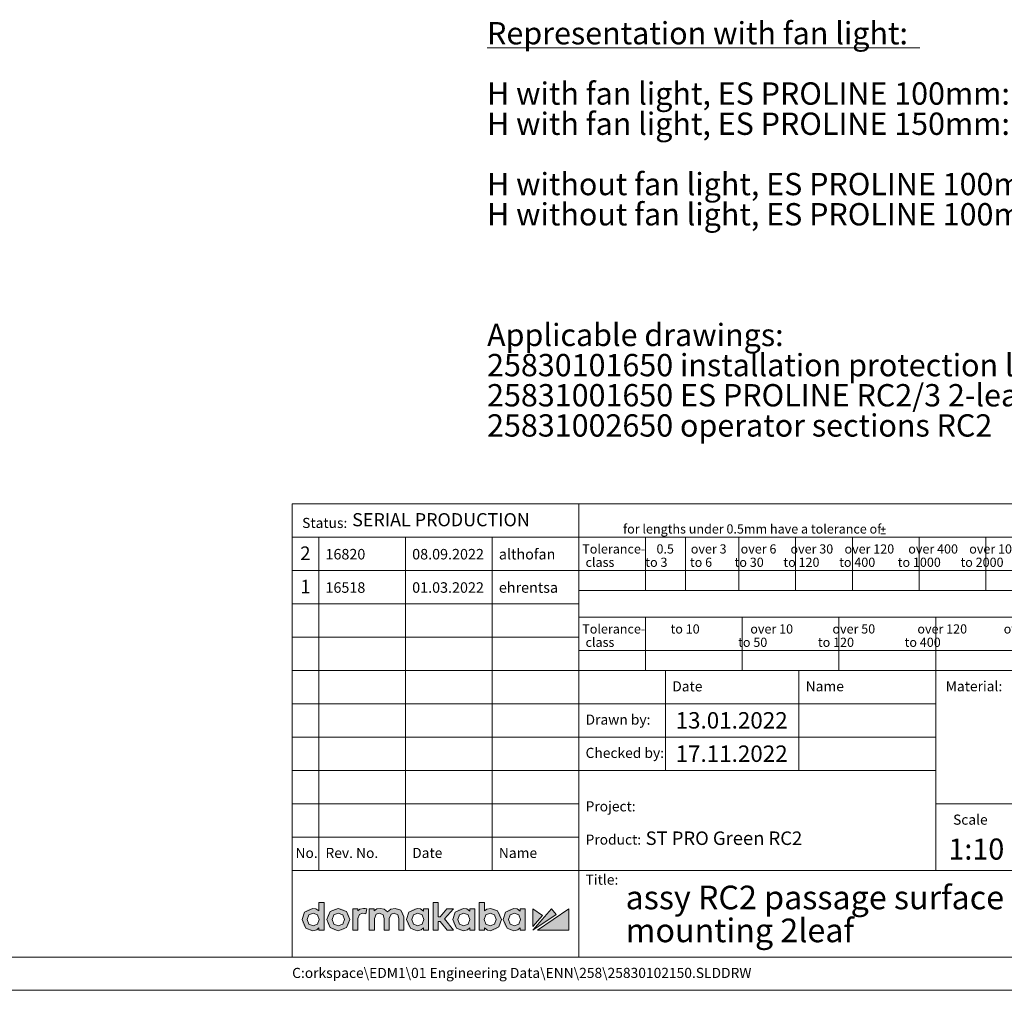
# Model space of a CAD drawing. Units: millimetres. Extents: x 0 to 1189, y 0 to 1796.
# Drawn here: x 958 to 1105, y 0 to 146 of the extents above; entities that cross this region are included whole.
import ezdxf

# ---------------------------------------------------------------- set-up
doc = ezdxf.new("R2010")
doc.units = ezdxf.units.MM

msp = doc.modelspace()

# ---------------------------------------------------------------- hatches: boundary and pattern name
at = {"true_color": 0x003594}
h = msp.add_hatch(color=164, dxfattribs=at)
h.paths.add_polyline_path([(999.98, 10.62), (999.99, 10.49), (1000, 10.37), (1000.02, 10.25), (1000.05, 10.13), (1000.08, 10.01), (1000.12, 9.91), (1000.17, 9.8), (1000.22, 9.71), (1000.28, 9.62), (1000.34, 9.54), (1000.4, 9.46), (1000.47, 9.38), (1000.55, 9.31), (1000.63, 9.25), (1000.71, 9.19), (1000.8, 9.14), (1000.89, 9.09), (1000.98, 9.05), (1001.08, 9.01), (1001.18, 8.98), (1001.28, 8.96), (1001.38, 8.95), (1001.48, 8.94), (1001.58, 8.93), (1001.65, 8.94), (1001.71, 8.94), (1001.76, 8.94), (1001.82, 8.95), (1001.87, 8.96), (1001.92, 8.97), (1001.97, 8.98), (1002.02, 9), (1002.07, 9.01), (1002.11, 9.03), (1002.16, 9.05), (1002.2, 9.08), (1002.25, 9.11), (1002.3, 9.14), (1002.35, 9.18), (1002.39, 9.22), (1002.44, 9.26), (1002.48, 9.31), (1002.52, 9.36), (1002.52, 9.02), (1003.29, 9.02), (1003.29, 13.18), (1002.52, 13.18), (1002.52, 11.91), (1002.48, 11.96), (1002.43, 12), (1002.38, 12.05), (1002.33, 12.08), (1002.28, 12.12), (1002.22, 12.15), (1002.17, 12.18), (1002.11, 12.2), (1002.05, 12.23), (1001.99, 12.25), (1001.93, 12.26), (1001.86, 12.28), (1001.79, 12.29), (1001.73, 12.3), (1001.66, 12.3), (1001.58, 12.3), (1001.46, 12.3), (1001.34, 12.29), (1001.23, 12.26), (1001.12, 12.24), (1001.01, 12.2), (1000.91, 12.16), (1000.81, 12.1), (1000.72, 12.05), (1000.63, 11.99), (1000.55, 11.93), (1000.48, 11.86), (1000.41, 11.79), (1000.34, 11.71), (1000.28, 11.62), (1000.23, 11.54), (1000.17, 11.44), (1000.13, 11.35), (1000.09, 11.25), (1000.06, 11.15), (1000.03, 11.05), (1000.01, 10.94), (999.99, 10.84), (999.99, 10.73)])
h.paths.add_polyline_path([(1001.67, 11.58), (1001.75, 11.57), (1001.84, 11.56), (1001.92, 11.55), (1002, 11.52), (1002.07, 11.49), (1002.14, 11.45), (1002.2, 11.41), (1002.26, 11.36), (1002.31, 11.31), (1002.37, 11.25), (1002.41, 11.19), (1002.45, 11.12), (1002.49, 11.04), (1002.51, 10.96), (1002.54, 10.88), (1002.55, 10.8), (1002.56, 10.71), (1002.57, 10.62), (1002.56, 10.53), (1002.55, 10.44), (1002.54, 10.35), (1002.51, 10.27), (1002.48, 10.19), (1002.45, 10.12), (1002.41, 10.05), (1002.37, 9.99), (1002.31, 9.93), (1002.26, 9.87), (1002.2, 9.82), (1002.13, 9.78), (1002.06, 9.75), (1001.99, 9.71), (1001.91, 9.69), (1001.83, 9.67), (1001.75, 9.66), (1001.67, 9.66), (1001.58, 9.66), (1001.49, 9.67), (1001.41, 9.69), (1001.34, 9.72), (1001.26, 9.75), (1001.19, 9.78), (1001.13, 9.83), (1001.07, 9.87), (1001.02, 9.93), (1000.97, 9.99), (1000.92, 10.05), (1000.88, 10.12), (1000.85, 10.19), (1000.82, 10.27), (1000.8, 10.35), (1000.78, 10.44), (1000.77, 10.53), (1000.77, 10.62), (1000.77, 10.71), (1000.78, 10.8), (1000.8, 10.89), (1000.82, 10.97), (1000.85, 11.05), (1000.88, 11.12), (1000.92, 11.19), (1000.97, 11.25), (1001.02, 11.31), (1001.07, 11.36), (1001.13, 11.41), (1001.2, 11.46), (1001.27, 11.49), (1001.34, 11.52), (1001.42, 11.55), (1001.5, 11.56), (1001.58, 11.57)])
h.paths.add_polyline_path([(1005.42, 11.58), (1005.51, 11.57), (1005.6, 11.56), (1005.68, 11.54), (1005.76, 11.52), (1005.84, 11.49), (1005.91, 11.45), (1005.98, 11.41), (1006.04, 11.36), (1006.1, 11.31), (1006.15, 11.25), (1006.2, 11.18), (1006.24, 11.11), (1006.28, 11.04), (1006.31, 10.96), (1006.33, 10.88), (1006.35, 10.8), (1006.36, 10.71), (1006.36, 10.62), (1006.36, 10.53), (1006.35, 10.44), (1006.33, 10.35), (1006.31, 10.27), (1006.27, 10.19), (1006.24, 10.12), (1006.2, 10.05), (1006.15, 9.99), (1006.1, 9.93), (1006.04, 9.88), (1005.97, 9.83), (1005.91, 9.78), (1005.83, 9.75), (1005.76, 9.72), (1005.68, 9.69), (1005.6, 9.67), (1005.51, 9.66), (1005.42, 9.66), (1005.33, 9.66), (1005.25, 9.67), (1005.16, 9.69), (1005.08, 9.72), (1005.01, 9.75), (1004.94, 9.79), (1004.87, 9.83), (1004.81, 9.88), (1004.75, 9.93), (1004.7, 9.99), (1004.65, 10.06), (1004.61, 10.12), (1004.57, 10.2), (1004.54, 10.28), (1004.52, 10.36), (1004.5, 10.44), (1004.49, 10.53), (1004.49, 10.62), (1004.49, 10.71), (1004.5, 10.8), (1004.52, 10.88), (1004.54, 10.97), (1004.57, 11.04), (1004.61, 11.12), (1004.65, 11.18), (1004.7, 11.25), (1004.75, 11.31), (1004.81, 11.36), (1004.87, 11.41), (1004.94, 11.45), (1005.01, 11.49), (1005.09, 11.52), (1005.17, 11.55), (1005.25, 11.56), (1005.33, 11.57)])
h.paths.add_polyline_path([(1005.42, 8.93), (1005.59, 8.94), (1005.74, 8.96), (1005.89, 8.99), (1006.04, 9.04), (1006.18, 9.09), (1006.31, 9.16), (1006.43, 9.24), (1006.55, 9.32), (1006.65, 9.42), (1006.75, 9.52), (1006.84, 9.64), (1006.92, 9.76), (1006.99, 9.89), (1007.04, 10.02), (1007.09, 10.16), (1007.12, 10.31), (1007.14, 10.46), (1007.15, 10.62), (1007.14, 10.78), (1007.12, 10.93), (1007.09, 11.08), (1007.04, 11.22), (1006.98, 11.36), (1006.92, 11.49), (1006.84, 11.61), (1006.75, 11.72), (1006.65, 11.82), (1006.55, 11.92), (1006.43, 12), (1006.3, 12.08), (1006.17, 12.15), (1006.03, 12.2), (1005.89, 12.25), (1005.74, 12.28), (1005.58, 12.3), (1005.42, 12.3), (1005.26, 12.3), (1005.1, 12.28), (1004.95, 12.24), (1004.81, 12.2), (1004.67, 12.14), (1004.54, 12.08), (1004.42, 12), (1004.3, 11.92), (1004.2, 11.82), (1004.1, 11.72), (1004.01, 11.6), (1003.93, 11.48), (1003.86, 11.35), (1003.81, 11.21), (1003.76, 11.07), (1003.73, 10.93), (1003.71, 10.77), (1003.7, 10.62), (1003.71, 10.46), (1003.73, 10.31), (1003.76, 10.16), (1003.81, 10.01), (1003.87, 9.88), (1003.93, 9.75), (1004.01, 9.63), (1004.1, 9.52), (1004.2, 9.42), (1004.3, 9.32), (1004.42, 9.23), (1004.54, 9.16), (1004.68, 9.09), (1004.82, 9.03), (1004.96, 8.99), (1005.11, 8.96), (1005.26, 8.94)])
h.paths.add_polyline_path([(1009.72, 12.22), (1009.67, 12.24), (1009.63, 12.25), (1009.59, 12.26), (1009.54, 12.27), (1009.5, 12.28), (1009.45, 12.29), (1009.41, 12.29), (1009.37, 12.3), (1009.33, 12.3), (1009.29, 12.3), (1009.25, 12.3), (1009.21, 12.3), (1009.14, 12.3), (1009.07, 12.3), (1009.01, 12.29), (1008.95, 12.28), (1008.89, 12.27), (1008.83, 12.25), (1008.77, 12.23), (1008.72, 12.21), (1008.66, 12.19), (1008.61, 12.16), (1008.56, 12.13), (1008.51, 12.1), (1008.47, 12.07), (1008.42, 12.03), (1008.38, 11.99), (1008.34, 11.95), (1008.34, 12.22), (1007.59, 12.22), (1007.59, 9.02), (1008.35, 9.02), (1008.35, 10.78), (1008.35, 10.84), (1008.36, 10.9), (1008.36, 10.96), (1008.38, 11.02), (1008.39, 11.07), (1008.41, 11.13), (1008.43, 11.18), (1008.45, 11.22), (1008.47, 11.26), (1008.5, 11.3), (1008.52, 11.34), (1008.55, 11.37), (1008.59, 11.4), (1008.62, 11.43), (1008.66, 11.46), (1008.7, 11.48), (1008.74, 11.5), (1008.78, 11.52), (1008.82, 11.54), (1008.86, 11.55), (1008.91, 11.56), (1008.95, 11.57), (1009, 11.57), (1009.05, 11.57), (1009.09, 11.57), (1009.13, 11.57), (1009.18, 11.56), (1009.22, 11.56), (1009.26, 11.55), (1009.3, 11.55), (1009.34, 11.54), (1009.37, 11.53), (1009.4, 11.52), (1009.43, 11.51), (1009.46, 11.5), (1009.48, 11.49), (1009.51, 11.48), (1009.53, 11.47)])
h.paths.add_polyline_path([(1013.05, 10.79), (1013.05, 10.84), (1013.05, 10.9), (1013.06, 10.95), (1013.07, 11), (1013.08, 11.05), (1013.1, 11.09), (1013.11, 11.13), (1013.13, 11.17), (1013.15, 11.21), (1013.18, 11.25), (1013.2, 11.29), (1013.24, 11.33), (1013.27, 11.36), (1013.3, 11.4), (1013.34, 11.43), (1013.38, 11.45), (1013.42, 11.48), (1013.46, 11.5), (1013.51, 11.51), (1013.55, 11.53), (1013.6, 11.54), (1013.65, 11.56), (1013.7, 11.56), (1013.76, 11.57), (1013.81, 11.57), (1013.87, 11.57), (1013.93, 11.56), (1013.98, 11.56), (1014.03, 11.54), (1014.08, 11.53), (1014.12, 11.51), (1014.17, 11.49), (1014.2, 11.47), (1014.24, 11.44), (1014.27, 11.42), (1014.3, 11.39), (1014.33, 11.35), (1014.36, 11.32), (1014.38, 11.28), (1014.41, 11.24), (1014.43, 11.2), (1014.44, 11.15), (1014.46, 11.11), (1014.47, 11.06), (1014.48, 11.01), (1014.49, 10.96), (1014.49, 10.91), (1014.5, 10.85), (1014.5, 10.79), (1014.5, 9.02), (1015.27, 9.02), (1015.27, 11.02), (1015.26, 11.12), (1015.25, 11.22), (1015.24, 11.31), (1015.22, 11.4), (1015.19, 11.49), (1015.16, 11.57), (1015.12, 11.65), (1015.08, 11.72), (1015.03, 11.79), (1014.98, 11.85), (1014.93, 11.91), (1014.87, 11.97), (1014.81, 12.02), (1014.75, 12.07), (1014.68, 12.11), (1014.61, 12.15), (1014.54, 12.19), (1014.46, 12.22), (1014.38, 12.25), (1014.3, 12.27), (1014.22, 12.28), (1014.13, 12.29), (1014.05, 12.3), (1013.96, 12.3), (1013.89, 12.3), (1013.82, 12.3), (1013.74, 12.29), (1013.67, 12.28), (1013.59, 12.27), (1013.53, 12.25), (1013.47, 12.24), (1013.41, 12.22), (1013.35, 12.2), (1013.29, 12.17), (1013.23, 12.14), (1013.17, 12.11), (1013.12, 12.08), (1013.06, 12.04), (1013.01, 11.99), (1012.97, 11.96), (1012.93, 11.92), (1012.89, 11.87), (1012.85, 11.83), (1012.82, 11.78), (1012.78, 11.83), (1012.74, 11.88), (1012.7, 11.93), (1012.65, 11.97), (1012.6, 12.01), (1012.55, 12.05), (1012.49, 12.09), (1012.43, 12.13), (1012.36, 12.17), (1012.29, 12.2), (1012.22, 12.22), (1012.15, 12.25), (1012.07, 12.27), (1011.99, 12.28), (1011.91, 12.29), (1011.82, 12.3), (1011.74, 12.3), (1011.69, 12.3), (1011.63, 12.3), (1011.57, 12.29), (1011.52, 12.29), (1011.46, 12.28), (1011.4, 12.26), (1011.34, 12.25), (1011.28, 12.23), (1011.22, 12.21), (1011.17, 12.19), (1011.13, 12.16), (1011.08, 12.14), (1011.03, 12.11), (1010.99, 12.08), (1010.94, 12.04), (1010.9, 12), (1010.86, 11.96), (1010.82, 11.92), (1010.82, 12.22), (1010.06, 12.22), (1010.06, 9.02), (1010.83, 9.02), (1010.83, 10.79), (1010.83, 10.84), (1010.83, 10.9), (1010.84, 10.95), (1010.85, 11), (1010.86, 11.05), (1010.88, 11.09), (1010.89, 11.13), (1010.91, 11.17), (1010.93, 11.21), (1010.96, 11.25), (1010.99, 11.29), (1011.02, 11.33), (1011.05, 11.36), (1011.09, 11.4), (1011.12, 11.43), (1011.16, 11.45), (1011.2, 11.48), (1011.24, 11.5), (1011.29, 11.51), (1011.33, 11.53), (1011.38, 11.54), (1011.43, 11.56), (1011.48, 11.56), (1011.54, 11.57), (1011.6, 11.57), (1011.65, 11.57), (1011.71, 11.56), (1011.76, 11.56), (1011.81, 11.54), (1011.86, 11.53), (1011.9, 11.51), (1011.95, 11.49), (1011.99, 11.47), (1012.02, 11.44), (1012.05, 11.42), (1012.09, 11.39), (1012.11, 11.35), (1012.14, 11.32), (1012.17, 11.28), (1012.19, 11.24), (1012.21, 11.2), (1012.22, 11.15), (1012.24, 11.11), (1012.25, 11.06), (1012.26, 11.01), (1012.27, 10.96), (1012.28, 10.91), (1012.28, 10.85), (1012.28, 10.79), (1012.28, 9.02), (1013.05, 9.02)])
h.paths.add_polyline_path([(1015.66, 10.62), (1015.66, 10.49), (1015.68, 10.37), (1015.7, 10.25), (1015.72, 10.13), (1015.76, 10.01), (1015.8, 9.91), (1015.85, 9.8), (1015.9, 9.71), (1015.95, 9.62), (1016.02, 9.54), (1016.08, 9.46), (1016.15, 9.38), (1016.23, 9.31), (1016.31, 9.25), (1016.39, 9.19), (1016.48, 9.14), (1016.57, 9.09), (1016.66, 9.05), (1016.76, 9.01), (1016.86, 8.98), (1016.95, 8.96), (1017.05, 8.95), (1017.16, 8.94), (1017.26, 8.93), (1017.33, 8.94), (1017.4, 8.94), (1017.46, 8.95), (1017.52, 8.95), (1017.58, 8.97), (1017.64, 8.98), (1017.69, 8.99), (1017.74, 9.01), (1017.78, 9.03), (1017.83, 9.05), (1017.87, 9.07), (1017.93, 9.1), (1017.98, 9.14), (1018.03, 9.18), (1018.07, 9.22), (1018.12, 9.26), (1018.16, 9.31), (1018.2, 9.36), (1018.2, 9.02), (1018.97, 9.02), (1018.97, 12.22), (1018.2, 12.22), (1018.2, 11.89), (1018.16, 11.93), (1018.12, 11.98), (1018.08, 12.02), (1018.03, 12.06), (1017.98, 12.1), (1017.94, 12.13), (1017.9, 12.15), (1017.86, 12.17), (1017.81, 12.2), (1017.76, 12.22), (1017.72, 12.23), (1017.67, 12.25), (1017.61, 12.26), (1017.56, 12.28), (1017.5, 12.29), (1017.45, 12.29), (1017.39, 12.3), (1017.33, 12.3), (1017.26, 12.3), (1017.14, 12.3), (1017.02, 12.29), (1016.91, 12.26), (1016.8, 12.24), (1016.69, 12.2), (1016.58, 12.16), (1016.48, 12.1), (1016.4, 12.05), (1016.31, 11.99), (1016.23, 11.93), (1016.16, 11.86), (1016.09, 11.79), (1016.02, 11.71), (1015.96, 11.62), (1015.9, 11.54), (1015.85, 11.44), (1015.81, 11.35), (1015.77, 11.25), (1015.73, 11.15), (1015.71, 11.05), (1015.69, 10.94), (1015.67, 10.84), (1015.66, 10.73)])
h.paths.add_polyline_path([(1017.34, 11.58), (1017.43, 11.57), (1017.52, 11.56), (1017.6, 11.55), (1017.67, 11.52), (1017.75, 11.49), (1017.81, 11.45), (1017.88, 11.41), (1017.94, 11.36), (1017.99, 11.31), (1018.04, 11.25), (1018.09, 11.19), (1018.13, 11.12), (1018.16, 11.04), (1018.19, 10.96), (1018.21, 10.88), (1018.23, 10.8), (1018.24, 10.71), (1018.24, 10.62), (1018.24, 10.53), (1018.23, 10.44), (1018.21, 10.35), (1018.19, 10.27), (1018.16, 10.19), (1018.13, 10.12), (1018.09, 10.05), (1018.04, 9.99), (1017.99, 9.93), (1017.94, 9.87), (1017.88, 9.82), (1017.81, 9.78), (1017.74, 9.75), (1017.67, 9.71), (1017.59, 9.69), (1017.51, 9.67), (1017.43, 9.66), (1017.34, 9.66), (1017.26, 9.66), (1017.17, 9.67), (1017.09, 9.69), (1017.01, 9.72), (1016.94, 9.75), (1016.87, 9.78), (1016.81, 9.83), (1016.75, 9.87), (1016.69, 9.93), (1016.64, 9.99), (1016.6, 10.05), (1016.56, 10.12), (1016.52, 10.19), (1016.49, 10.27), (1016.47, 10.35), (1016.46, 10.44), (1016.45, 10.53), (1016.44, 10.62), (1016.45, 10.71), (1016.46, 10.8), (1016.47, 10.89), (1016.5, 10.97), (1016.53, 11.05), (1016.56, 11.12), (1016.6, 11.19), (1016.64, 11.25), (1016.69, 11.31), (1016.75, 11.36), (1016.81, 11.41), (1016.88, 11.46), (1016.95, 11.49), (1017.02, 11.52), (1017.1, 11.55), (1017.17, 11.56), (1017.26, 11.57)])
h.paths.add_polyline_path([(1022.7, 9.02), (1021.35, 10.71), (1022.69, 12.22), (1021.72, 12.22), (1020.69, 11.03), (1020.41, 11.03), (1020.41, 13.18), (1019.64, 13.18), (1019.64, 9.02), (1020.41, 9.02), (1020.41, 10.33), (1020.69, 10.33), (1021.73, 9.02)])
h.paths.add_polyline_path([(1022.58, 10.62), (1022.58, 10.49), (1022.59, 10.37), (1022.61, 10.25), (1022.64, 10.13), (1022.68, 10.01), (1022.72, 9.91), (1022.77, 9.8), (1022.82, 9.71), (1022.87, 9.62), (1022.93, 9.54), (1023, 9.46), (1023.07, 9.38), (1023.14, 9.31), (1023.22, 9.25), (1023.31, 9.19), (1023.39, 9.14), (1023.49, 9.09), (1023.58, 9.05), (1023.68, 9.01), (1023.77, 8.98), (1023.87, 8.96), (1023.97, 8.95), (1024.08, 8.94), (1024.18, 8.93), (1024.25, 8.94), (1024.31, 8.94), (1024.38, 8.95), (1024.44, 8.95), (1024.5, 8.97), (1024.55, 8.98), (1024.6, 8.99), (1024.65, 9.01), (1024.7, 9.03), (1024.75, 9.05), (1024.79, 9.07), (1024.85, 9.1), (1024.9, 9.14), (1024.95, 9.18), (1024.99, 9.22), (1025.04, 9.26), (1025.08, 9.31), (1025.12, 9.36), (1025.12, 9.02), (1025.88, 9.02), (1025.88, 12.22), (1025.12, 12.22), (1025.12, 11.89), (1025.08, 11.93), (1025.04, 11.98), (1024.99, 12.02), (1024.95, 12.06), (1024.9, 12.1), (1024.86, 12.13), (1024.82, 12.15), (1024.77, 12.17), (1024.73, 12.2), (1024.68, 12.22), (1024.63, 12.23), (1024.58, 12.25), (1024.53, 12.26), (1024.48, 12.28), (1024.42, 12.29), (1024.36, 12.29), (1024.31, 12.3), (1024.24, 12.3), (1024.18, 12.3), (1024.06, 12.3), (1023.94, 12.29), (1023.83, 12.26), (1023.71, 12.24), (1023.61, 12.2), (1023.5, 12.16), (1023.4, 12.1), (1023.31, 12.05), (1023.23, 11.99), (1023.15, 11.93), (1023.08, 11.86), (1023, 11.79), (1022.94, 11.71), (1022.88, 11.62), (1022.82, 11.54), (1022.77, 11.44), (1022.73, 11.35), (1022.69, 11.25), (1022.65, 11.15), (1022.63, 11.05), (1022.61, 10.94), (1022.59, 10.84), (1022.58, 10.73)])
h.paths.add_polyline_path([(1024.26, 11.58), (1024.35, 11.57), (1024.43, 11.56), (1024.51, 11.55), (1024.59, 11.52), (1024.67, 11.49), (1024.73, 11.45), (1024.8, 11.41), (1024.86, 11.36), (1024.91, 11.31), (1024.96, 11.25), (1025.01, 11.19), (1025.05, 11.12), (1025.08, 11.04), (1025.11, 10.96), (1025.13, 10.88), (1025.15, 10.8), (1025.16, 10.71), (1025.16, 10.62), (1025.16, 10.53), (1025.15, 10.44), (1025.13, 10.35), (1025.11, 10.27), (1025.08, 10.19), (1025.05, 10.12), (1025.01, 10.05), (1024.96, 9.99), (1024.91, 9.93), (1024.86, 9.87), (1024.79, 9.82), (1024.73, 9.78), (1024.66, 9.75), (1024.59, 9.71), (1024.51, 9.69), (1024.43, 9.67), (1024.35, 9.66), (1024.26, 9.66), (1024.17, 9.66), (1024.09, 9.67), (1024.01, 9.69), (1023.93, 9.72), (1023.86, 9.75), (1023.79, 9.78), (1023.73, 9.83), (1023.67, 9.87), (1023.61, 9.93), (1023.56, 9.99), (1023.52, 10.05), (1023.48, 10.12), (1023.44, 10.19), (1023.41, 10.27), (1023.39, 10.35), (1023.38, 10.44), (1023.37, 10.53), (1023.36, 10.62), (1023.37, 10.71), (1023.38, 10.8), (1023.39, 10.89), (1023.42, 10.97), (1023.44, 11.05), (1023.48, 11.12), (1023.52, 11.19), (1023.56, 11.25), (1023.61, 11.31), (1023.67, 11.36), (1023.73, 11.41), (1023.79, 11.46), (1023.86, 11.49), (1023.94, 11.52), (1024.01, 11.55), (1024.09, 11.56), (1024.18, 11.57)])
h.paths.add_polyline_path([(1028.26, 8.93), (1028.38, 8.94), (1028.5, 8.95), (1028.62, 8.97), (1028.73, 9), (1028.84, 9.04), (1028.94, 9.08), (1029.04, 9.13), (1029.13, 9.19), (1029.21, 9.24), (1029.29, 9.31), (1029.37, 9.38), (1029.44, 9.45), (1029.51, 9.53), (1029.57, 9.61), (1029.62, 9.7), (1029.67, 9.79), (1029.72, 9.89), (1029.76, 9.99), (1029.79, 10.09), (1029.82, 10.19), (1029.84, 10.29), (1029.85, 10.4), (1029.86, 10.51), (1029.87, 10.62), (1029.86, 10.75), (1029.85, 10.87), (1029.83, 10.99), (1029.8, 11.11), (1029.77, 11.22), (1029.73, 11.33), (1029.68, 11.44), (1029.63, 11.53), (1029.57, 11.62), (1029.51, 11.7), (1029.44, 11.78), (1029.37, 11.85), (1029.3, 11.92), (1029.22, 11.99), (1029.14, 12.05), (1029.05, 12.1), (1028.96, 12.15), (1028.86, 12.19), (1028.77, 12.22), (1028.67, 12.25), (1028.57, 12.27), (1028.47, 12.29), (1028.37, 12.3), (1028.26, 12.3), (1028.19, 12.3), (1028.12, 12.3), (1028.06, 12.29), (1027.99, 12.28), (1027.92, 12.26), (1027.86, 12.25), (1027.8, 12.23), (1027.74, 12.21), (1027.69, 12.18), (1027.63, 12.15), (1027.57, 12.12), (1027.52, 12.09), (1027.47, 12.05), (1027.42, 12.01), (1027.37, 11.97), (1027.33, 11.92), (1027.33, 13.18), (1026.56, 13.18), (1026.56, 9.02), (1027.33, 9.02), (1027.33, 9.36), (1027.36, 9.32), (1027.4, 9.28), (1027.43, 9.24), (1027.47, 9.2), (1027.51, 9.17), (1027.56, 9.14), (1027.61, 9.1), (1027.67, 9.07), (1027.72, 9.04), (1027.78, 9.02), (1027.84, 9), (1027.91, 8.98), (1027.98, 8.96), (1028.05, 8.95), (1028.12, 8.94), (1028.19, 8.94)])
h.paths.add_polyline_path([(1028.18, 11.58), (1028.27, 11.57), (1028.35, 11.56), (1028.43, 11.55), (1028.51, 11.52), (1028.58, 11.49), (1028.65, 11.45), (1028.72, 11.41), (1028.78, 11.36), (1028.83, 11.31), (1028.88, 11.25), (1028.93, 11.19), (1028.97, 11.12), (1029, 11.04), (1029.03, 10.96), (1029.05, 10.88), (1029.07, 10.8), (1029.08, 10.71), (1029.08, 10.62), (1029.08, 10.53), (1029.07, 10.44), (1029.05, 10.35), (1029.03, 10.27), (1029, 10.19), (1028.97, 10.12), (1028.93, 10.05), (1028.88, 9.99), (1028.83, 9.93), (1028.77, 9.87), (1028.71, 9.82), (1028.65, 9.78), (1028.58, 9.75), (1028.51, 9.71), (1028.43, 9.69), (1028.35, 9.67), (1028.27, 9.66), (1028.18, 9.66), (1028.09, 9.66), (1028.01, 9.67), (1027.93, 9.69), (1027.85, 9.72), (1027.78, 9.75), (1027.71, 9.78), (1027.65, 9.83), (1027.59, 9.87), (1027.53, 9.93), (1027.48, 9.99), (1027.44, 10.05), (1027.4, 10.12), (1027.36, 10.19), (1027.33, 10.27), (1027.31, 10.35), (1027.29, 10.44), (1027.28, 10.53), (1027.28, 10.62), (1027.28, 10.71), (1027.3, 10.8), (1027.31, 10.89), (1027.33, 10.97), (1027.36, 11.05), (1027.4, 11.12), (1027.44, 11.19), (1027.48, 11.25), (1027.53, 11.31), (1027.59, 11.36), (1027.65, 11.41), (1027.71, 11.46), (1027.78, 11.49), (1027.86, 11.52), (1027.93, 11.55), (1028.01, 11.56), (1028.1, 11.57)])
h.paths.add_polyline_path([(1030.15, 10.62), (1030.15, 10.49), (1030.17, 10.37), (1030.19, 10.25), (1030.21, 10.13), (1030.25, 10.01), (1030.29, 9.91), (1030.34, 9.8), (1030.39, 9.71), (1030.45, 9.62), (1030.51, 9.54), (1030.57, 9.46), (1030.64, 9.38), (1030.72, 9.31), (1030.8, 9.25), (1030.88, 9.19), (1030.97, 9.14), (1031.06, 9.09), (1031.15, 9.05), (1031.25, 9.01), (1031.35, 8.98), (1031.44, 8.96), (1031.55, 8.95), (1031.65, 8.94), (1031.75, 8.93), (1031.82, 8.94), (1031.89, 8.94), (1031.95, 8.95), (1032.01, 8.95), (1032.07, 8.97), (1032.13, 8.98), (1032.18, 8.99), (1032.23, 9.01), (1032.27, 9.03), (1032.32, 9.05), (1032.36, 9.07), (1032.42, 9.1), (1032.47, 9.14), (1032.52, 9.18), (1032.56, 9.22), (1032.61, 9.26), (1032.65, 9.31), (1032.69, 9.36), (1032.69, 9.02), (1033.46, 9.02), (1033.46, 12.22), (1032.69, 12.22), (1032.69, 11.89), (1032.65, 11.93), (1032.61, 11.98), (1032.57, 12.02), (1032.52, 12.06), (1032.47, 12.1), (1032.43, 12.13), (1032.39, 12.15), (1032.35, 12.17), (1032.3, 12.2), (1032.26, 12.22), (1032.21, 12.23), (1032.16, 12.25), (1032.1, 12.26), (1032.05, 12.28), (1031.99, 12.29), (1031.94, 12.29), (1031.88, 12.3), (1031.82, 12.3), (1031.75, 12.3), (1031.63, 12.3), (1031.51, 12.29), (1031.4, 12.26), (1031.29, 12.24), (1031.18, 12.2), (1031.07, 12.16), (1030.97, 12.1), (1030.89, 12.05), (1030.8, 11.99), (1030.72, 11.93), (1030.65, 11.86), (1030.58, 11.79), (1030.51, 11.71), (1030.45, 11.62), (1030.39, 11.54), (1030.34, 11.44), (1030.3, 11.35), (1030.26, 11.25), (1030.22, 11.15), (1030.2, 11.05), (1030.18, 10.94), (1030.16, 10.84), (1030.15, 10.73)])
h.paths.add_polyline_path([(1031.83, 11.58), (1031.92, 11.57), (1032.01, 11.56), (1032.09, 11.55), (1032.16, 11.52), (1032.24, 11.49), (1032.31, 11.45), (1032.37, 11.41), (1032.43, 11.36), (1032.48, 11.31), (1032.53, 11.25), (1032.58, 11.19), (1032.62, 11.12), (1032.65, 11.04), (1032.68, 10.96), (1032.71, 10.88), (1032.72, 10.8), (1032.73, 10.71), (1032.73, 10.62), (1032.73, 10.53), (1032.72, 10.44), (1032.7, 10.35), (1032.68, 10.27), (1032.65, 10.19), (1032.62, 10.12), (1032.58, 10.05), (1032.53, 9.99), (1032.48, 9.93), (1032.43, 9.87), (1032.37, 9.82), (1032.3, 9.78), (1032.23, 9.75), (1032.16, 9.71), (1032.08, 9.69), (1032, 9.67), (1031.92, 9.66), (1031.83, 9.66), (1031.75, 9.66), (1031.66, 9.67), (1031.58, 9.69), (1031.5, 9.72), (1031.43, 9.75), (1031.36, 9.78), (1031.3, 9.83), (1031.24, 9.87), (1031.19, 9.93), (1031.14, 9.99), (1031.09, 10.05), (1031.05, 10.12), (1031.01, 10.19), (1030.99, 10.27), (1030.96, 10.35), (1030.95, 10.44), (1030.94, 10.53), (1030.93, 10.62), (1030.94, 10.71), (1030.95, 10.8), (1030.96, 10.89), (1030.99, 10.97), (1031.02, 11.05), (1031.05, 11.12), (1031.09, 11.19), (1031.14, 11.25), (1031.19, 11.31), (1031.24, 11.36), (1031.3, 11.41), (1031.37, 11.46), (1031.44, 11.49), (1031.51, 11.52), (1031.59, 11.55), (1031.67, 11.56), (1031.75, 11.57)])
at = {"true_color": 0xe4002b}
h = msp.add_hatch(color=242, dxfattribs=at)
h.paths.add_polyline_path([(1034.6, 9.6), (1036.02, 11.25), (1034.6, 12.22)])
h.paths.add_polyline_path([(1034.6, 9.02), (1038.08, 11.39), (1037.37, 12.22)])
h.paths.add_polyline_path([(1039.98, 9.02), (1039.98, 12.22), (1035.29, 9.02)])

# ---------------------------------------------------------------- linework, layer by layer
at = {"color": 7, "lineweight": 0}
for points in [[(1027.73, 141.4), (1092.62, 141.4)], [(1184, 73), (998.5, 73)], [(998.5, 73), (998.5, 5)], [(1041.5, 73), (1041.5, 5)], [(1087.11, 68.83), (1087.11, 69.52)], [(1184, 68), (998.5, 68)], [(1041.5, 68), (998.5, 68)], [(1002.5, 18), (1002.5, 68)], [(1015.5, 18), (1015.5, 68)], [(1028.5, 68), (1028.5, 18)], [(1051.5, 60), (1051.5, 68)], [(1057.5, 60), (1057.5, 68)], [(1065.5, 60), (1065.5, 68)], [(1074, 60), (1074, 68)], [(1082.5, 60), (1082.5, 68)], [(1086.76, 69.17), (1087.45, 69.17)], [(1086.76, 68.49), (1087.45, 68.49)], [(1092.5, 60), (1092.5, 68)], [(1102.5, 60), (1102.5, 68)], [(1184, 63), (998.5, 63)], [(1041.5, 60), (1124, 60)], [(1041.5, 58), (998.5, 58)], [(1041.5, 56), (1124, 56)], [(1051.5, 47.94), (1051.5, 56)], [(1066, 47.94), (1066, 56)], [(1080.5, 48), (1080.5, 56)], [(1095, 48), (1095, 56)], [(1041.5, 53), (998.5, 53)], [(1041.5, 51), (1124, 51)], [(1041.5, 48), (998.5, 48)], [(1124, 48), (1041.5, 48)], [(1054.5, 48), (1054.5, 33)], [(1074.5, 48), (1074.5, 33)], [(1095, 18), (1095, 48)], [(1041.5, 43), (998.5, 43)], [(1041.5, 43), (1095, 43)], [(1095, 38), (998.5, 38)], [(1095, 33), (998.5, 33)], [(1041.5, 28), (998.5, 28)], [(1095, 28), (1124, 28)], [(1041.5, 23), (998.5, 23)], [(1184, 18), (998.5, 18)], [(20, 5), (1184, 5)], [(1188.96, 0.01), (0, 0.01)]]:
    msp.add_lwpolyline(points, dxfattribs=at)
at = {"color": 164, "lineweight": 0, "true_color": 0x003594}
for points in [[(1001.58, 12.3), (1000.34, 11.71), (999.98, 10.62)], [(1002.52, 11.91), (1002.05, 12.23), (1001.58, 12.3)], [(1003.29, 13.18), (1002.52, 13.18)], [(1002.52, 13.18), (1002.52, 11.91)], [(1003.29, 13.18), (1002.52, 13.18)], [(1002.52, 13.18), (1002.52, 11.91)], [(1003.29, 9.02), (1003.29, 13.18)], [(1003.29, 9.02), (1003.29, 13.18)], [(1005.42, 12.3), (1004.2, 11.82), (1003.7, 10.62), (1004.2, 9.42), (1005.42, 8.93)], [(1005.42, 12.3), (1004.2, 11.82), (1003.7, 10.62), (1004.2, 9.42), (1005.42, 8.93)], [(1005.42, 8.93), (1006.65, 9.42), (1007.15, 10.62), (1006.65, 11.82), (1005.42, 12.3)], [(1005.42, 8.93), (1006.65, 9.42), (1007.15, 10.62), (1006.65, 11.82), (1005.42, 12.3)], [(1008.34, 12.22), (1007.59, 12.22)], [(1007.59, 12.22), (1007.59, 9.02)], [(1008.34, 12.22), (1007.59, 12.22)], [(1007.59, 12.22), (1007.59, 9.02)], [(1009.21, 12.3), (1008.66, 12.19), (1008.34, 11.95)], [(1008.34, 11.95), (1008.34, 12.22)], [(1008.34, 11.95), (1008.34, 12.22)], [(1009.72, 12.22), (1009.45, 12.29), (1009.21, 12.3)], [(1009.54, 11.47), (1009.72, 12.22)], [(1009.54, 11.47), (1009.72, 12.22)], [(1010.82, 12.22), (1010.06, 12.22)], [(1010.06, 12.22), (1010.06, 9.02)], [(1010.82, 12.22), (1010.06, 12.22)], [(1010.06, 12.22), (1010.06, 9.02)], [(1011.74, 12.3), (1011.22, 12.21), (1010.82, 11.92)], [(1010.82, 11.92), (1010.82, 12.22)], [(1010.82, 11.92), (1010.82, 12.22)], [(1012.82, 11.78), (1012.29, 12.2), (1011.74, 12.3)], [(1013.96, 12.3), (1013.29, 12.17), (1012.82, 11.78)], [(1015.27, 11.02), (1014.81, 12.02), (1013.96, 12.3)], [(1015.27, 11.02), (1014.81, 12.02), (1013.96, 12.3)], [(1017.26, 12.3), (1016.02, 11.71), (1015.66, 10.62)], [(1018.2, 11.89), (1017.76, 12.22), (1017.26, 12.3)], [(1018.97, 12.22), (1018.2, 12.22)], [(1018.2, 12.22), (1018.2, 11.89)], [(1018.97, 12.22), (1018.2, 12.22)], [(1018.2, 12.22), (1018.2, 11.89)], [(1018.97, 9.02), (1018.97, 12.22)], [(1018.97, 9.02), (1018.97, 12.22)], [(1020.41, 13.18), (1019.64, 13.18)], [(1019.64, 13.18), (1019.64, 9.02)], [(1020.41, 13.18), (1019.64, 13.18)], [(1019.64, 13.18), (1019.64, 9.02)], [(1020.41, 11.03), (1020.41, 13.18)], [(1020.41, 11.03), (1020.41, 13.18)], [(1021.72, 12.22), (1020.69, 11.03)], [(1021.72, 12.22), (1020.69, 11.03)], [(1021.35, 10.71), (1022.69, 12.22)], [(1021.35, 10.71), (1022.69, 12.22)], [(1022.69, 12.22), (1021.72, 12.22)], [(1022.69, 12.22), (1021.72, 12.22)], [(1024.18, 12.3), (1022.94, 11.71), (1022.58, 10.62)], [(1025.12, 11.89), (1024.68, 12.22), (1024.18, 12.3)], [(1025.88, 12.22), (1025.12, 12.22)], [(1025.12, 12.22), (1025.12, 11.89)], [(1025.88, 12.22), (1025.12, 12.22)], [(1025.12, 12.22), (1025.12, 11.89)], [(1025.88, 9.02), (1025.88, 12.22)], [(1025.88, 9.02), (1025.88, 12.22)], [(1027.33, 13.18), (1026.56, 13.18)], [(1026.56, 13.18), (1026.56, 9.02)], [(1027.33, 13.18), (1026.56, 13.18)], [(1026.56, 13.18), (1026.56, 9.02)], [(1027.33, 11.92), (1027.33, 13.18)], [(1027.33, 11.92), (1027.33, 13.18)], [(1028.26, 12.3), (1027.69, 12.18), (1027.33, 11.92)], [(1028.26, 12.3), (1027.69, 12.18), (1027.33, 11.92)], [(1029.87, 10.62), (1029.3, 11.92), (1028.26, 12.3)], [(1031.75, 12.3), (1030.51, 11.71), (1030.15, 10.62)], [(1032.69, 11.89), (1032.26, 12.22), (1031.75, 12.3)], [(1033.46, 12.22), (1032.69, 12.22)], [(1032.69, 12.22), (1032.69, 11.89)], [(1033.46, 12.22), (1032.69, 12.22)], [(1032.69, 12.22), (1032.69, 11.89)], [(1033.46, 9.02), (1033.46, 12.22)], [(1033.46, 9.02), (1033.46, 12.22)], [(999.98, 10.62), (1000.55, 9.31), (1001.58, 8.93)], [(1001.67, 9.66), (1001.02, 9.93), (1000.77, 10.62), (1001.02, 11.31), (1001.67, 11.58)], [(1001.67, 9.66), (1001.02, 9.93), (1000.77, 10.62), (1001.02, 11.31), (1001.67, 11.58)], [(1001.67, 11.58), (1002.31, 11.31), (1002.57, 10.62), (1002.31, 9.93), (1001.67, 9.66)], [(1001.67, 11.58), (1002.31, 11.31), (1002.57, 10.62), (1002.31, 9.93), (1001.67, 9.66)], [(1005.42, 9.66), (1004.75, 9.93), (1004.49, 10.62), (1004.75, 11.31), (1005.42, 11.58)], [(1005.42, 9.66), (1004.75, 9.93), (1004.49, 10.62), (1004.75, 11.31), (1005.42, 11.58)], [(1005.42, 11.58), (1006.1, 11.31), (1006.36, 10.62), (1006.1, 9.93), (1005.42, 9.66)], [(1005.42, 11.58), (1006.1, 11.31), (1006.36, 10.62), (1006.1, 9.93), (1005.42, 9.66)], [(1008.35, 10.77), (1008.59, 11.4), (1009.05, 11.57)], [(1008.35, 9.02), (1008.35, 10.77)], [(1008.35, 9.02), (1008.35, 10.77)], [(1009.05, 11.57), (1009.34, 11.54), (1009.53, 11.47)], [(1010.83, 10.79), (1011.12, 11.43), (1011.6, 11.57)], [(1010.83, 9.02), (1010.83, 10.79)], [(1010.83, 9.02), (1010.83, 10.79)], [(1011.59, 11.57), (1012.14, 11.32), (1012.28, 10.79)], [(1012.28, 10.79), (1012.28, 9.02)], [(1012.28, 10.79), (1012.28, 9.02)], [(1013.05, 10.79), (1013.34, 11.43), (1013.81, 11.57)], [(1013.05, 9.02), (1013.05, 10.79)], [(1013.05, 9.02), (1013.05, 10.79)], [(1013.81, 11.57), (1014.36, 11.32), (1014.5, 10.79)], [(1014.5, 10.79), (1014.5, 9.02)], [(1014.5, 10.79), (1014.5, 9.02)], [(1015.27, 9.02), (1015.27, 11.02)], [(1015.27, 9.02), (1015.27, 11.02)], [(1015.66, 10.62), (1016.23, 9.31), (1017.26, 8.93)], [(1017.34, 9.66), (1016.69, 9.93), (1016.44, 10.62), (1016.69, 11.31), (1017.34, 11.58)], [(1017.34, 9.66), (1016.69, 9.93), (1016.44, 10.62), (1016.69, 11.31), (1017.34, 11.58)], [(1017.34, 11.58), (1017.99, 11.31), (1018.24, 10.62), (1017.99, 9.93), (1017.34, 9.66)], [(1017.34, 11.58), (1017.99, 11.31), (1018.24, 10.62), (1017.99, 9.93), (1017.34, 9.66)], [(1020.69, 11.03), (1020.41, 11.03)], [(1020.69, 11.03), (1020.41, 11.03)], [(1022.7, 9.02), (1021.35, 10.71)], [(1022.7, 9.02), (1021.35, 10.71)], [(1022.58, 10.62), (1023.14, 9.31), (1024.18, 8.93)], [(1024.26, 9.66), (1023.61, 9.93), (1023.36, 10.62), (1023.61, 11.31), (1024.26, 11.58)], [(1024.26, 9.66), (1023.61, 9.93), (1023.36, 10.62), (1023.61, 11.31), (1024.26, 11.58)], [(1024.26, 11.58), (1024.91, 11.31), (1025.16, 10.62), (1024.91, 9.93), (1024.26, 9.66)], [(1024.26, 11.58), (1024.91, 11.31), (1025.16, 10.62), (1024.91, 9.93), (1024.26, 9.66)], [(1028.18, 9.66), (1027.53, 9.93), (1027.28, 10.62), (1027.53, 11.31), (1028.18, 11.58)], [(1028.18, 9.66), (1027.53, 9.93), (1027.28, 10.62), (1027.53, 11.31), (1028.18, 11.58)], [(1028.18, 11.58), (1028.83, 11.31), (1029.08, 10.62), (1028.83, 9.93), (1028.18, 9.66)], [(1028.18, 11.58), (1028.83, 11.31), (1029.08, 10.62), (1028.83, 9.93), (1028.18, 9.66)], [(1028.26, 8.93), (1029.51, 9.53), (1029.87, 10.62)], [(1030.15, 10.62), (1030.72, 9.31), (1031.75, 8.93)], [(1031.83, 9.66), (1031.19, 9.93), (1030.93, 10.62), (1031.19, 11.31), (1031.83, 11.58)], [(1031.83, 9.66), (1031.19, 9.93), (1030.93, 10.62), (1031.19, 11.31), (1031.83, 11.58)], [(1031.83, 11.58), (1032.48, 11.31), (1032.73, 10.62), (1032.48, 9.93), (1031.83, 9.66)], [(1031.83, 11.58), (1032.48, 11.31), (1032.73, 10.62), (1032.48, 9.93), (1031.83, 9.66)], [(1001.58, 8.93), (1002.2, 9.08), (1002.52, 9.36)], [(1002.52, 9.36), (1002.52, 9.02)], [(1002.52, 9.36), (1002.52, 9.02)], [(1002.52, 9.02), (1003.29, 9.02)], [(1002.52, 9.02), (1003.29, 9.02)], [(1007.59, 9.02), (1008.35, 9.02)], [(1007.59, 9.02), (1008.35, 9.02)], [(1010.06, 9.02), (1010.83, 9.02)], [(1010.06, 9.02), (1010.83, 9.02)], [(1012.28, 9.02), (1013.05, 9.02)], [(1012.28, 9.02), (1013.05, 9.02)], [(1014.5, 9.02), (1015.27, 9.02)], [(1014.5, 9.02), (1015.27, 9.02)], [(1017.26, 8.93), (1017.87, 9.07), (1018.2, 9.36)], [(1018.2, 9.36), (1018.2, 9.02)], [(1018.2, 9.36), (1018.2, 9.02)], [(1018.2, 9.02), (1018.97, 9.02)], [(1018.2, 9.02), (1018.97, 9.02)], [(1019.64, 9.02), (1020.41, 9.02)], [(1019.64, 9.02), (1020.41, 9.02)], [(1020.41, 9.02), (1020.41, 10.33)], [(1020.41, 10.33), (1020.69, 10.33)], [(1020.41, 9.02), (1020.41, 10.33)], [(1020.41, 10.33), (1020.69, 10.33)], [(1020.69, 10.33), (1021.73, 9.02)], [(1020.69, 10.33), (1021.73, 9.02)], [(1021.73, 9.02), (1022.7, 9.02)], [(1021.73, 9.02), (1022.7, 9.02)], [(1024.18, 8.93), (1024.79, 9.07), (1025.12, 9.36)], [(1025.12, 9.36), (1025.12, 9.02)], [(1025.12, 9.36), (1025.12, 9.02)], [(1025.12, 9.02), (1025.88, 9.02)], [(1025.12, 9.02), (1025.88, 9.02)], [(1026.56, 9.02), (1027.33, 9.02)], [(1026.56, 9.02), (1027.33, 9.02)], [(1027.33, 9.36), (1027.78, 9.02), (1028.26, 8.93)], [(1027.33, 9.02), (1027.33, 9.36)], [(1027.33, 9.02), (1027.33, 9.36)], [(1031.75, 8.93), (1032.36, 9.07), (1032.69, 9.36)], [(1032.69, 9.36), (1032.69, 9.02)], [(1032.69, 9.36), (1032.69, 9.02)], [(1032.69, 9.02), (1033.46, 9.02)], [(1032.69, 9.02), (1033.46, 9.02)]]:
    msp.add_lwpolyline(points, dxfattribs=at)
at = {"color": 242, "lineweight": 0, "true_color": 0xe4002b}
for points in [[(1034.6, 12.22), (1034.6, 9.6)], [(1036.02, 11.25), (1034.6, 12.22)], [(1037.37, 12.22), (1034.6, 9.02)], [(1034.6, 12.22), (1034.6, 9.6)], [(1036.02, 11.25), (1034.6, 12.22)], [(1037.37, 12.22), (1034.6, 9.02)], [(1039.98, 12.22), (1035.29, 9.02)], [(1039.98, 12.22), (1035.29, 9.02)], [(1038.08, 11.39), (1037.37, 12.22)], [(1038.08, 11.39), (1037.37, 12.22)], [(1039.98, 9.02), (1039.98, 12.22)], [(1039.98, 9.02), (1039.98, 12.22)], [(1034.6, 9.02), (1038.08, 11.39)], [(1034.6, 9.02), (1038.08, 11.39)], [(1034.6, 9.6), (1036.02, 11.25)], [(1034.6, 9.6), (1036.02, 11.25)], [(1035.29, 9.02), (1039.98, 9.02)], [(1035.29, 9.02), (1039.98, 9.02)]]:
    msp.add_lwpolyline(points, dxfattribs=at)

# ---------------------------------------------------------------- texts
at = {"color": 7, "attachment_point": 1}
for s, insert, char_height in [('{\\fCenturyGothic,Bold|b0|i0|c0;Representation with fan light:}', (1027.73, 145.26), 3.3503), ('{\\fCenturyGothic|b0|i0|c0;H with fan light, ES PROLINE 100mm:  LH+100+OH      }', (1027.73, 136.21), 3.3498), ('{\\fCenturyGothic|b0|i0|c0;H with fan light, ES PROLINE 150mm:  LH+150+OH}', (1027.73, 131.68), 3.3498), ('{\\fCenturyGothic|b0|i0|c0;H without fan light, ES PROLINE 100mm:   LH+104}', (1027.73, 122.63), 3.3498), ('{\\fCenturyGothic|b0|i0|c0;H without fan light, ES PROLINE 100mm:   LH+154}', (1027.73, 118.1), 3.3498), ('{\\fCenturyGothic|b0|i0|c0;Applicable drawings:}', (1027.73, 100), 3.3502), ('{\\fCenturyGothic|b0|i0|c0;25830101650 installation protection leaf passage mounting}', (1027.73, 95.47), 3.35), ('{\\fCenturyGothic|b0|i0|c0;25831001650 ES PROLINE RC2/3 2-leaf}', (1027.73, 90.95), 3.3502), ('{\\fCenturyGothic|b0|i0|c0;25831002650 operator sections RC2}', (1027.73, 86.42), 3.3502), ('{\\fArial|b0|i0|c0;Status:}', (1000, 70.88), 1.519), ('{\\fArial|b0|i0|c0;SERIAL PRODUCTION}', (1007.5, 71.59), 1.9721), ('{\\fArial|b0|i0|c0;for lengths under 0.5mm have a tolerance of }', (1048.12, 69.91), 1.3806), ('{\\fArial|b0|i0|c0;2}', (999.72, 66.59), 2.0251), ('{\\fArial|b0|i0|c0;Tolerance-    0.5      over 3     over 6     over 30    over 120     over 400    over 1000    over 2000}', (1042, 66.91), 1.38056), ('{\\fArial|b0|i0|c0;16820}', (1003.5, 66.22), 1.5778), ('{\\fArial|b0|i0|c0;08.09.2022}', (1016.5, 66.22), 1.5778), ('{\\fArial|b0|i0|c0;althofan}', (1029.5, 66.22), 1.5779), ('{\\fArial|b0|i0|c0;class           to 3        to 6        to 30       to 120       to 400        to 1000       to 2000        to 4000}', (1042.5, 64.91), 1.3806), ('{\\fArial|b0|i0|c0;1}', (999.72, 61.59), 2.0251), ('{\\fArial|b0|i0|c0;16518}', (1003.5, 61.22), 1.5778), ('{\\fArial|b0|i0|c0;01.03.2022}', (1016.5, 61.22), 1.5778), ('{\\fArial|b0|i0|c0;ehrentsa}', (1029.5, 61.22), 1.5778), ('{\\fArial|b0|i0|c0; }', (1003.5, 56.22), 1.5778), ('{\\fArial|b0|i0|c0; }', (1016.5, 56.22), 1.5778), ('{\\fArial|b0|i0|c0; }', (1029.5, 56.22), 1.5778), ('{\\fArial|b0|i0|c0;Tolerance-         to 10                  over 10              over 50               over 120             over 400}', (1042, 54.91), 1.38056), ('{\\fArial|b0|i0|c0;class                                            to 50                  to 120                  to 400}', (1042.5, 52.91), 1.3806), ('{\\fArial|b0|i0|c0; }', (1000.11, 51.59), 2.0251), ('{\\fArial|b0|i0|c0; }', (1003.5, 51.22), 1.5778), ('{\\fArial|b0|i0|c0; }', (1016.5, 51.22), 1.5778), ('{\\fArial|b0|i0|c0; }', (1029.5, 51.22), 1.5778), ('{\\fArial|b0|i0|c0; }', (1000.11, 46.59), 2.0251), ('{\\fArial|b0|i0|c0; }', (1003.5, 46.22), 1.5778), ('{\\fArial|b0|i0|c0; }', (1016.5, 46.22), 1.5778), ('{\\fArial|b0|i0|c0; }', (1029.5, 46.22), 1.5778), ('{\\fArial|b0|i0|c0;Date}', (1055.5, 46.37), 1.5191), ('{\\fArial|b0|i0|c0;Name}', (1075.5, 46.38), 1.5193), ('{\\fArial|b0|i0|c0;Material:}', (1096.5, 46.38), 1.5193), ('{\\fArial|b0|i0|c0; }', (1000.11, 41.59), 2.0251), ('{\\fArial|b0|i0|c0;Drawn by:}', (1042.5, 41.38), 1.5193), ('{\\fArial|b0|i0|c0;13.01.2022}', (1056, 41.74), 2.4653), ('{\\fArial|b0|i0|c0; }', (1003.5, 41.22), 1.5778), ('{\\fArial|b0|i0|c0; }', (1016.5, 41.22), 1.5778), ('{\\fArial|b0|i0|c0; }', (1029.5, 41.22), 1.5778), ('{\\fArial|b0|i0|c0; }', (1096.5, 37.34), 2.0251), ('{\\fArial|b0|i0|c0; }', (1000.11, 36.59), 2.0251), ('{\\fArial|b0|i0|c0; }', (1003.5, 36.22), 1.5778), ('{\\fArial|b0|i0|c0; }', (1016.5, 36.22), 1.5778), ('{\\fArial|b0|i0|c0; }', (1029.5, 36.22), 1.5778), ('{\\fArial|b0|i0|c0;Checked by:}', (1042.5, 36.38), 1.5191), ('{\\fArial|b0|i0|c0;17.11.2022}', (1056, 36.74), 2.4653), ('{\\fArial|b0|i0|c0; }', (1000.11, 31.59), 2.0251), ('{\\fArial|b0|i0|c0; }', (1003.5, 31.22), 1.5778), ('{\\fArial|b0|i0|c0; }', (1016.5, 31.22), 1.5778), ('{\\fArial|b0|i0|c0; }', (1029.5, 31.22), 1.5778), ('{\\fArial|b0|i0|c0; }', (1096.5, 31.34), 2.0251), ('{\\fArial|b0|i0|c0;Project:}', (1042.5, 28.37), 1.5192), ('{\\fArial|b0|i0|c0; }', (1000.11, 26.59), 2.0251), ('{\\fArial|b0|i0|c0; }', (1003.5, 26.22), 1.5778), ('{\\fArial|b0|i0|c0; }', (1016.5, 26.22), 1.5778), ('{\\fArial|b0|i0|c0; }', (1029.5, 26.22), 1.5778), ('{\\fArial|b0|i0|c0;Scale}', (1097.6, 26.37), 1.5191), ('{\\fArial|b0|i0|c0;ST PRO Green RC2}', (1051.5, 23.84), 2.0256), ('{\\fArial|b0|i0|c0;Product:}', (1042.5, 23.38), 1.5191), ('{\\fArial|b0|i0|c0;1:10}', (1096.9, 22.78), 3.1633), ('{\\fArial|b0|i0|c0;No.}', (999, 21.38), 1.5192), ('{\\fArial|b0|i0|c0;Rev. No.}', (1003.5, 21.38), 1.5192), ('{\\fArial|b0|i0|c0;Date}', (1016.5, 21.38), 1.5191), ('{\\fArial|b0|i0|c0;Name}', (1029.5, 21.38), 1.5193), ('{\\fArial|b0|i0|c0;Title:}', (1042.5, 17.37), 1.5193), ('{\\fArial|b0|i0|c0;assy RC2 passage surface }', (1048.5, 15.71), 3.5446), ('{\\fArial|b0|i0|c0;mounting 2leaf }', (1048.5, 10.77), 3.5444), ('{\\fArial|b0|i0|c0;C:\\Workspace\\EDM1\\01 Engineering Data\\ENN\\258\\25830102150.SLDDRW}', (998.5, 3.38), 1.5191)]:
    msp.add_mtext(s, dxfattribs=dict(at, insert=insert, char_height=char_height))

doc.saveas('drawing.dxf')
